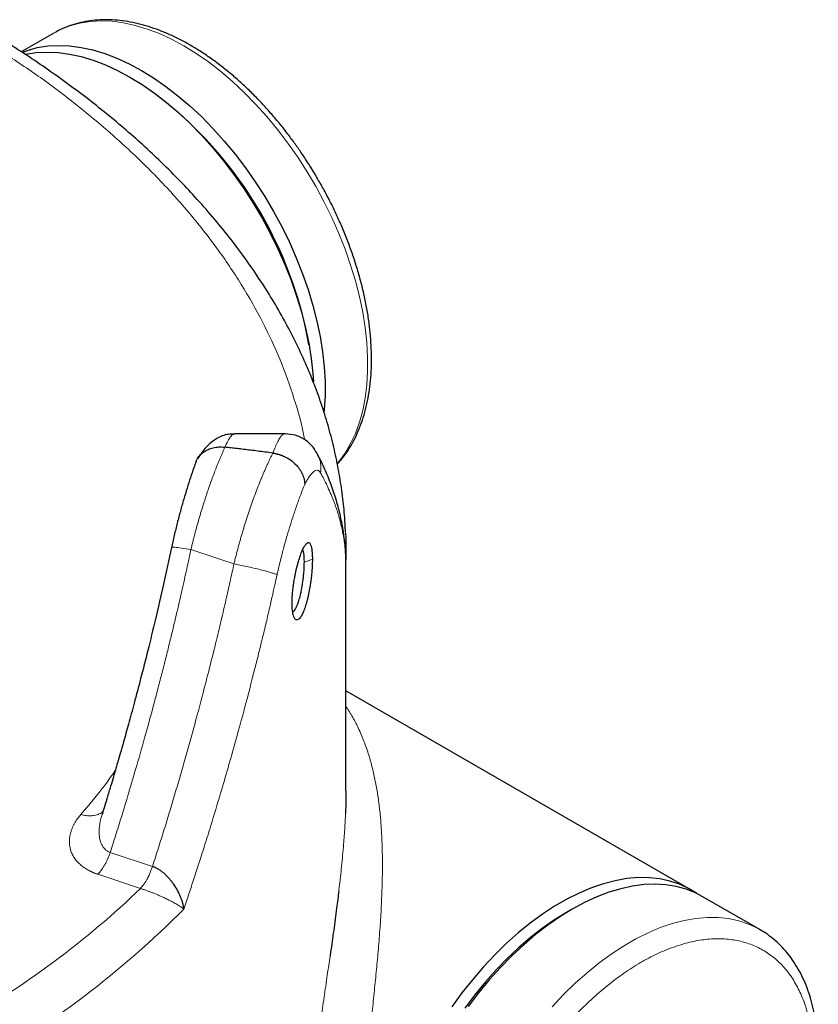
# Model space of a CAD drawing. Units: millimetres. Extents: x 0 to 420, y 0 to 297.
# Drawn here: x 383 to 395, y 135 to 151 of the extents above; entities that cross this region are included whole.
import ezdxf

# ---------------------------------------------------------------- set-up
doc = ezdxf.new("R2010")
doc.units = ezdxf.units.MM

msp = doc.modelspace()

# ---------------------------------------------------------------- linework, layer by layer
at = {"color": 7, "linetype": 'Continuous', "lineweight": 25}
for p, q in [((383.38466, 150.36909), (382.88326, 150.07963)), ((385.2574, 149.18335), (385.19299, 149.2378)), ((387.30898, 145.5724), (387.29404, 145.65541)), ((386.93837, 144.20256), (386.16905, 144.20256)), ((386.93837, 144.20008), (386.94143, 144.2)), ((387.87858, 138.7079), (387.87858, 142.3951)), ((393.18262, 137.18377), (387.87858, 140.24572)), ((394.24328, 136.57146), (393.35939, 137.08171)), ((391.35909, 136.88342), (391.27072, 136.83238))]:
    msp.add_line(p, q, dxfattribs=at)
at = {"color": 8, "linetype": 'Continuous', "lineweight": 18}
for p, q in [((385.49257, 142.41842), (386.15483, 142.1977)), ((387.87498, 142.303), (387.87408, 142.32217)), ((387.36122, 142.26886), (387.23799, 142.22631)), ((387.87721, 142.25728), (387.87605, 142.28169)), ((384.25175, 137.75806), (384.90158, 137.54146)), ((384.06051, 137.42157), (384.71552, 137.20326))]:
    msp.add_line(p, q, dxfattribs=at)
at = {"color": 8, "linetype": 'Continuous', "lineweight": 18, "flags": 128}
for points in [[(383.38466, 150.36909), (383.48724, 150.42252), (383.63158, 150.48011), (383.78376, 150.52174), (383.94309, 150.54721), (384.10885, 150.55642), (384.28031, 150.54932), (384.45671, 150.52594), (384.63724, 150.48639), (384.82112, 150.43084), (385.00751, 150.35955), (385.19558, 150.27282), (385.3845, 150.17106), (385.57342, 150.0547), (385.76149, 149.92428), (385.94789, 149.78037), (386.13176, 149.62362), (386.3123, 149.45473), (386.48869, 149.27445), (386.66015, 149.08359), (386.82592, 148.88299), (386.98524, 148.67357), (387.13742, 148.45624), (387.28177, 148.23198), (387.41764, 148.0018), (387.54444, 147.76671), (387.66158, 147.52778), (387.76856, 147.28607), (387.86489, 147.04265), (387.95014, 146.79862), (388.02394, 146.55506), (388.08594, 146.31307), (388.13588, 146.07372), (388.17353, 145.83808), (388.19872, 145.60721), (388.21135, 145.38213), (388.21135, 145.16385), (388.19872, 144.95335), (388.17353, 144.75156), (388.13588, 144.55939), (388.08594, 144.3777), (388.02394, 144.2073), (387.95014, 144.04894), (387.86489, 143.90334), (387.76856, 143.77114), (387.7439, 143.74154)], [(394.24179, 136.57232), (394.20974, 136.59018), (394.06955, 136.65567), (393.9212, 136.70531), (393.76536, 136.73888), (393.60273, 136.75623), (393.43402, 136.75728), (393.26, 136.74203), (393.08143, 136.71055), (392.89912, 136.66297), (392.71389, 136.59952), (392.52655, 136.52046), (392.33795, 136.42616), (392.14893, 136.31704), (391.96032, 136.19359), (391.77299, 136.05634), (391.58775, 135.90593), (391.40544, 135.74302), (391.22688, 135.56834), (391.05285, 135.38266)]]:
    msp.add_lwpolyline(points, dxfattribs=at)
at = {"color": 7, "linetype": 'Continuous', "lineweight": 25, "flags": 128}
for points in [[(382.89965, 150.07384), (382.97751, 150.10252), (383.12969, 150.14415), (383.28901, 150.16963), (383.45478, 150.17883), (383.62624, 150.17173), (383.80263, 150.14835), (383.98317, 150.1088), (384.16705, 150.05325), (384.35344, 149.98196), (384.54151, 149.89523), (384.73043, 149.79347), (384.91935, 149.67711), (385.10742, 149.54669), (385.29381, 149.40278), (385.47769, 149.24603), (385.65822, 149.07714), (385.83462, 148.89686), (386.00608, 148.706), (386.17184, 148.50541), (386.33117, 148.29598), (386.48335, 148.07865), (386.62769, 147.85439), (386.76357, 147.62421), (386.89036, 147.38913), (387.00751, 147.15019), (387.11449, 146.90848), (387.21082, 146.66506), (387.29607, 146.42103), (387.36986, 146.17748), (387.43187, 145.93548), (387.48181, 145.69613), (387.51946, 145.46049), (387.54465, 145.22962), (387.55728, 145.00454), (387.55728, 144.78626), (387.54465, 144.57576), (387.54133, 144.5416)], [(382.94709, 150.04083), (382.95291, 150.0421), (383.11224, 150.06757), (383.278, 150.07678), (383.44946, 150.06968), (383.62586, 150.0463), (383.80639, 150.00675), (383.99027, 149.9512), (384.17666, 149.87991), (384.36473, 149.79318), (384.55365, 149.69142), (384.74257, 149.57506), (384.93064, 149.44464), (385.11703, 149.30073), (385.30091, 149.14398), (385.48145, 148.97509), (385.65784, 148.79481), (385.8293, 148.60395), (385.99507, 148.40335), (386.15439, 148.19393), (386.30657, 147.9766), (386.45092, 147.75234), (386.58679, 147.52216), (386.71359, 147.28707), (386.83073, 147.04814), (386.93771, 146.80643), (387.03404, 146.56301), (387.11929, 146.31898), (387.19309, 146.07542), (387.25509, 145.83343), (387.30503, 145.59408), (387.34268, 145.35844), (387.36787, 145.12757), (387.37657, 144.99932)], [(387.87239, 142.67881), (387.87548, 142.5961), (387.87712, 142.25728)], [(393.26905, 137.12936), (393.14908, 137.20249), (393.00889, 137.26797), (392.86054, 137.31761), (392.7047, 137.35118), (392.54207, 137.36853), (392.37336, 137.36959), (392.19934, 137.35434), (392.02077, 137.32285), (391.83846, 137.27528), (391.65323, 137.21182), (391.46589, 137.13277), (391.27729, 137.03847), (391.08827, 136.92935), (390.89966, 136.80589), (390.71233, 136.66865), (390.52709, 136.51824), (390.34478, 136.35533), (390.16622, 136.18064), (389.99219, 135.99497), (389.82349, 135.79913), (389.66085, 135.594), (389.50501, 135.38051)], [(393.35939, 137.08171), (393.25682, 137.13514), (393.11247, 137.19274), (392.96029, 137.23437), (392.80097, 137.25984), (392.6352, 137.26905), (392.46374, 137.26195), (392.28735, 137.23857), (392.10681, 137.19901), (391.92294, 137.14347), (391.73655, 137.07217), (391.54847, 136.98545), (391.35955, 136.88368)], [(391.35955, 136.88368), (391.17064, 136.76733), (390.98256, 136.63691), (390.79617, 136.493), (390.6123, 136.33625), (390.43176, 136.16736), (390.25537, 135.98708), (390.08391, 135.79621), (389.91814, 135.59562), (389.75881, 135.38619)], [(391.27117, 136.83264), (391.08619, 136.71863), (390.90205, 136.59071), (390.7196, 136.44946), (390.53967, 136.29551), (390.36307, 136.12959), (390.19062, 135.95243), (390.02309, 135.76485), (389.86126, 135.5677), (389.70587, 135.36189)]]:
    msp.add_lwpolyline(points, dxfattribs=at)
at = {"color": 7, "linetype": 'Continuous', "lineweight": 25}
msp.add_arc((381.15637, 144.46404), 6.25223, 10.984942, 49.009681, dxfattribs=at)
at = {"color": 8, "linetype": 'Continuous', "lineweight": 18}
msp.add_arc((374.88567, 147.32818), 14.80713, 299.456067, 315.155023, dxfattribs=at)
at = {"color": 7, "linetype": 'Continuous', "lineweight": 25}
for points, knots in [([(387.45787, 148.10182), (387.41397, 148.17606), (387.35238, 148.28025), (387.25604, 148.43035), (387.17169, 148.55643), (387.06753, 148.70342), (386.95455, 148.85381), (386.83245, 149.00654), (386.7028, 149.15863), (386.56657, 149.3081), (386.42464, 149.45338), (386.27781, 149.59316), (386.12677, 149.7264), (385.97221, 149.85217), (385.81476, 149.96972), (385.65501, 150.07836), (385.49355, 150.1775), (385.33093, 150.26661), (385.1677, 150.34524), (385.0044, 150.41295), (384.84158, 150.46936), (384.67976, 150.51414), (384.51947, 150.54698), (384.36126, 150.56762), (384.20567, 150.57583), (384.05323, 150.57144), (383.90452, 150.55424), (383.75995, 150.52428), (383.62038, 150.48082), (383.50037, 150.43227), (383.43006, 150.39286), (383.40195, 150.3771)], [0, 0, 0, 0, 0.04187646, 0.05876333, 0.08678385, 0.11582716, 0.14693318, 0.17934045, 0.21274237, 0.24689484, 0.28162558, 0.31680818, 0.35234851, 0.38817531, 0.42423388, 0.46048159, 0.49688468, 0.53341578, 0.57005202, 0.60676948, 0.64354666, 0.68036376, 0.71720143, 0.75404196, 0.79087187, 0.82768629, 0.86449443, 0.9013255, 0.93823307, 0.9752968, 1, 1, 1, 1]), ([(387.87096, 142.68718), (387.86679, 142.77489), (387.85728, 142.97444), (387.8229, 143.28559), (387.77119, 143.6207), (387.70224, 143.95572), (387.61661, 144.29035), (387.51403, 144.62428), (387.39449, 144.95721), (387.25794, 145.28877), (387.10436, 145.61864), (386.93375, 145.94642), (386.74618, 146.27176), (386.54172, 146.59427), (386.32048, 146.91356), (386.08261, 147.22925), (385.8283, 147.54096), (385.56705, 147.83777), (385.29137, 148.13001), (385.01178, 148.40727), (384.7189, 148.67951), (384.42469, 148.93715), (384.11883, 149.18984), (383.8015, 149.43737), (383.47317, 149.67968), (383.13331, 149.91616), (382.85278, 150.10321), (382.68192, 150.20929), (382.63163, 150.24051)], [0, 0, 0, 0, 0.0310592, 0.07066855, 0.1104167, 0.15031514, 0.19037343, 0.2305988, 0.2709958, 0.31156617, 0.35230875, 0.39321965, 0.43429247, 0.47551869, 0.5168881, 0.55838932, 0.60001026, 0.64173866, 0.67926425, 0.72104853, 0.75862302, 0.79621671, 0.83382278, 0.87143766, 0.90905817, 0.9466815, 0.98430519, 1, 1, 1, 1]), ([(387.74485, 143.7348), (387.76111, 143.75217), (387.81128, 143.80577), (387.8858, 143.90729), (387.9686, 144.03837), (388.04157, 144.18029), (388.10502, 144.33174), (388.15852, 144.4923), (388.20192, 144.66124), (388.23508, 144.83789), (388.25795, 145.02152), (388.27052, 145.21141), (388.27282, 145.40682), (388.26495, 145.60702), (388.24701, 145.81125), (388.21918, 146.01876), (388.18166, 146.22874), (388.13471, 146.44033), (388.07866, 146.65256), (388.01399, 146.86426), (387.94142, 147.07383), (387.8623, 147.2785), (387.77875, 147.4746), (387.69964, 147.64507), (387.62547, 147.79438), (387.54875, 147.9413), (387.49087, 148.04353), (387.45787, 148.10182)], [0, 0, 0, 0, 0.020177425, 0.062272811, 0.104630597, 0.147239077, 0.19006482, 0.233061891, 0.27618065, 0.319374248, 0.362602212, 0.405831496, 0.449031534, 0.49218022, 0.535261517, 0.578258713, 0.621151495, 0.66391118, 0.706492543, 0.74881767, 0.790739408, 0.831944609, 0.871635943, 0.909061714, 0.935636903, 0.963304772, 1, 1, 1, 1]), ([(386.16876, 144.19675), (386.13403, 144.19683), (386.03291, 144.19706), (385.88139, 144.12934), (385.72179, 144.00715), (385.6396, 143.88238), (385.60013, 143.82248)], [0, 0, 0, 0, 0.1408024, 0.40988073, 0.71666347, 1, 1, 1, 1]), ([(387.4455, 143.87719), (387.42304, 143.91644), (387.37653, 143.99771), (387.26032, 144.10709), (387.11133, 144.18741), (386.9959, 144.19561), (386.94136, 144.19948)], [0, 0, 0, 0, 0.23775701, 0.49234989, 0.76014534, 1, 1, 1, 1]), ([(385.57358, 143.77349), (385.57682, 143.78288), (385.58854, 143.81683), (385.62551, 143.86711), (385.68314, 143.92115), (385.75403, 143.96195), (385.83473, 143.98857), (385.92236, 144.0014), (385.9836, 143.99702), (386.01423, 143.99484)], [0, 0, 0, 0, 0.06104217, 0.22048857, 0.37677095, 0.53410374, 0.68915499, 0.84458135, 1, 1, 1, 1]), ([(386.75271, 143.90406), (386.71302, 143.90929), (386.63515, 143.91955), (386.52062, 143.9342), (386.4106, 143.94797), (386.3051, 143.96086), (386.20412, 143.97292), (386.10767, 143.98421), (386.04487, 143.99135), (386.01423, 143.99484)], [0, 0, 0, 0, 0.161183832, 0.316258748, 0.465224758, 0.608081874, 0.744830108, 0.875469478, 1, 1, 1, 1]), ([(386.75271, 143.90405), (386.75763, 143.90333), (386.76748, 143.90189), (386.78228, 143.89926), (386.79707, 143.89626), (386.81184, 143.89288), (386.82656, 143.88912), (386.84123, 143.88499), (386.8558, 143.8805), (386.87026, 143.87565), (386.88458, 143.87045), (386.89876, 143.86492), (386.91275, 143.85906), (386.92656, 143.85289), (386.96465, 143.83476), (387.02587, 143.79861), (387.10079, 143.73633), (387.16279, 143.6639), (387.20066, 143.59887), (387.22266, 143.54427), (387.23173, 143.5126), (387.23687, 143.48816), (387.23986, 143.4705), (387.24264, 143.44687), (387.24302, 143.42933), (387.24324, 143.41964)], [0, 0, 0, 0, 0.01924511, 0.03853101, 0.05784645, 0.07718007, 0.09652041, 0.11585591, 0.13517502, 0.15446617, 0.17371784, 0.19291861, 0.21205716, 0.23112233, 0.25010315, 0.37163626, 0.49903475, 0.62361915, 0.74848131, 0.80837174, 0.87520014, 0.89244456, 0.91935077, 0.95543422, 1, 1, 1, 1]), ([(387.87496, 142.28163), (387.87458, 142.30911), (387.8731, 142.41625), (387.85328, 142.60338), (387.81524, 142.84317), (387.75861, 143.08397), (387.68478, 143.32582), (387.59505, 143.55999), (387.51328, 143.74598), (387.45816, 143.85034), (387.44108, 143.88269)], [0, 0, 0, 0, 0.05053298, 0.19699848, 0.34468707, 0.49392591, 0.64499976, 0.79812633, 0.93741595, 1, 1, 1, 1]), ([(385.57205, 143.77405), (385.5602, 143.74178), (385.53163, 143.66394), (385.48509, 143.5265), (385.43336, 143.36521), (385.38185, 143.19387), (385.33129, 143.01451), (385.28248, 142.8284), (385.23582, 142.63725), (385.20748, 142.50725), (385.19331, 142.44222)], [0, 0, 0, 0, 0.09170243, 0.22114489, 0.35065289, 0.48026594, 0.61000145, 0.73985978, 0.86985953, 1, 1, 1, 1]), ([(387.04903, 141.59627), (387.04905, 141.60065), (387.04909, 141.61141), (387.04945, 141.63101), (387.05029, 141.65714), (387.05172, 141.68627), (387.05397, 141.72113), (387.0581, 141.77263), (387.0648, 141.83388), (387.0734, 141.89613), (387.08107, 141.94454), (387.08979, 141.99367), (387.10399, 142.06517), (387.12114, 142.13926), (387.13951, 142.20896), (387.15858, 142.27505), (387.18382, 142.3503), (387.20959, 142.41275), (387.22985, 142.45343), (387.24278, 142.4756), (387.25744, 142.49701), (387.27472, 142.51661), (387.29384, 142.52734), (387.30924, 142.52531), (387.32068, 142.51635), (387.32979, 142.50277), (387.33732, 142.485), (387.34456, 142.46125), (387.3507, 142.43245), (387.3557, 142.39653), (387.35844, 142.36482), (387.35993, 142.33747), (387.36073, 142.3154), (387.3612, 142.29261), (387.36123, 142.27674), (387.36124, 142.26883)], [0, 0, 0, 0, 0.00847861, 0.0207894, 0.03699617, 0.05658223, 0.07286462, 0.09774088, 0.14397738, 0.17325156, 0.19826045, 0.22184071, 0.25246509, 0.31459224, 0.34565454, 0.37636386, 0.43834218, 0.50075746, 0.53225231, 0.56377479, 0.58267546, 0.62680026, 0.67929607, 0.72111383, 0.75170624, 0.78298759, 0.81426616, 0.83878839, 0.87626586, 0.90751414, 0.93729659, 0.95313774, 0.96886561, 0.98448546, 1, 1, 1, 1]), ([(385.19516, 142.45162), (385.15453, 142.26321), (385.07507, 141.8947), (384.95198, 141.36542), (384.83397, 140.88067), (384.7243, 140.44956), (384.62463, 140.07178), (384.53627, 139.74702), (384.46435, 139.48939), (384.40816, 139.29186), (384.36656, 139.14755), (384.33165, 139.02772), (384.29653, 138.9082), (384.25421, 138.76556), (384.19934, 138.58337), (384.15504, 138.43749), (384.12847, 138.35225), (384.12489, 138.34078)], [0, 0, 0, 0, 0.13618974, 0.26637471, 0.3838118, 0.48849737, 0.58043074, 0.65961249, 0.72604289, 0.76920702, 0.80453344, 0.83202213, 0.85727797, 0.89243438, 0.93700554, 0.99152884, 1, 1, 1, 1]), ([(387.23802, 142.2263), (387.23773, 142.24828), (387.23713, 142.29492), (387.23139, 142.35419), (387.2234, 142.39841), (387.21531, 142.41202), (387.21243, 142.41686)], [0, 0, 0, 0, 0.246703786, 0.523583709, 0.830618973, 1, 1, 1, 1]), ([(387.36122, 142.26886), (387.36121, 142.26447), (387.36119, 142.25371), (387.36097, 142.23408), (387.36041, 142.20792), (387.35937, 142.17872), (387.35763, 142.14378), (387.35413, 142.09219), (387.34845, 142.03078), (387.3412, 141.96832), (387.33482, 141.91972), (387.32769, 141.87034), (387.31614, 141.79842), (387.30159, 141.72393), (387.28511, 141.65394), (387.26751, 141.58763), (387.24399, 141.51211), (387.21884, 141.44956), (387.19823, 141.40894), (387.18472, 141.38686), (387.16936, 141.36556), (387.15085, 141.34615), (387.1297, 141.33573), (387.11205, 141.3381), (387.09853, 141.34738), (387.0873, 141.36129), (387.07797, 141.37935), (387.06935, 141.40331), (387.06217, 141.43227), (387.05628, 141.46832), (387.05288, 141.50014), (387.05095, 141.52756), (387.04989, 141.54966), (387.04922, 141.57249), (387.04913, 141.58837), (387.04908, 141.59628)], [0, 0, 0, 0, 0.00847862, 0.02078941, 0.03699617, 0.05658222, 0.07286462, 0.0977409, 0.14397738, 0.17325155, 0.19826045, 0.2218407, 0.25246509, 0.31459224, 0.34565454, 0.37636386, 0.43834218, 0.50075746, 0.53225231, 0.56377479, 0.58267545, 0.62680026, 0.67929605, 0.72111381, 0.75170624, 0.78298759, 0.81426616, 0.83878839, 0.87626586, 0.90751415, 0.93729659, 0.95313774, 0.96886561, 0.98448546, 1, 1, 1, 1]), ([(387.05879, 141.45937), (387.06264, 141.46101), (387.07407, 141.46587), (387.09405, 141.49265), (387.11814, 141.53647), (387.14243, 141.59704), (387.1621, 141.66069), (387.17795, 141.72258), (387.19144, 141.7827), (387.20516, 141.85586), (387.21652, 141.93071), (387.22438, 141.99496), (387.23082, 142.06131), (387.23667, 142.14013), (387.23752, 142.1956), (387.23799, 142.2263)], [0, 0, 0, 0, 0.04703535, 0.13945735, 0.22486883, 0.3190546, 0.42050319, 0.46764634, 0.53285097, 0.6160953, 0.69284726, 0.75665953, 0.80752117, 0.8934392, 1, 1, 1, 1]), ([(387.87799, 138.7079), (387.87817, 138.69294), (387.87928, 138.60066), (387.87668, 138.48349), (387.87152, 138.37655), (387.87055, 138.35658)], [0, 0, 0, 0, 0.135933575, 0.838645787, 1, 1, 1, 1]), ([(385.38427, 136.8863), (385.38373, 136.89052), (385.38264, 136.89923), (385.38054, 136.91289), (385.37799, 136.92748), (385.37489, 136.94304), (385.37118, 136.95959), (385.36654, 136.97817), (385.36048, 136.99992), (385.35043, 137.03196), (385.32933, 137.08945), (385.29077, 137.17127), (385.24056, 137.25272), (385.19474, 137.31445), (385.15797, 137.35851), (385.11978, 137.39895), (385.07898, 137.43679), (385.03704, 137.4702), (385.0002, 137.49481), (384.97033, 137.51178), (384.94734, 137.52327), (384.9244, 137.53335), (384.90916, 137.53877), (384.90158, 137.54146)], [0, 0, 0, 0, 0.0188635, 0.03888501, 0.06007784, 0.08245475, 0.10602767, 0.13080754, 0.16109257, 0.19718728, 0.26385942, 0.39674463, 0.52693693, 0.5923749, 0.6522904, 0.71423677, 0.77160254, 0.83044999, 0.88601064, 0.91496344, 0.94359512, 0.97193125, 1, 1, 1, 1]), ([(387.7681, 137.16792), (387.75735, 137.07904), (387.73348, 136.8817), (387.69002, 136.56128), (387.65542, 136.31425), (387.63587, 136.17912), (387.63343, 136.16231)], [0, 0, 0, 0, 0.27995817, 0.62150065, 0.95292179, 1, 1, 1, 1]), ([(394.3351, 131.89977), (394.37734, 131.97474), (394.43665, 132.07999), (394.51832, 132.23828), (394.58525, 132.37432), (394.66037, 132.538), (394.73399, 132.71105), (394.80508, 132.89321), (394.87179, 133.08163), (394.93292, 133.27449), (394.98754, 133.47024), (395.03491, 133.66756), (395.07446, 133.8653), (395.10575, 134.06246), (395.12839, 134.25809), (395.1421, 134.45134), (395.14665, 134.64143), (395.14183, 134.82761), (395.1275, 135.00915), (395.10356, 135.18537), (395.06991, 135.3556), (395.02653, 135.51917), (394.97342, 135.67545), (394.91062, 135.8238), (394.83823, 135.96362), (394.75637, 136.09431), (394.66519, 136.21528), (394.56497, 136.32615), (394.45558, 136.42589), (394.34781, 136.5087), (394.27321, 136.55237), (394.24091, 136.57129)], [0, 0, 0, 0, 0.041673634, 0.058510174, 0.086443649, 0.115401825, 0.146420663, 0.178740581, 0.212056119, 0.246124362, 0.280774114, 0.315879978, 0.351348701, 0.387109747, 0.423108856, 0.459303482, 0.495659404, 0.532148091, 0.568744525, 0.605419201, 0.642145967, 0.678898176, 0.715648412, 0.752370319, 0.789042318, 0.825653235, 0.862209043, 0.898739289, 0.935301426, 0.971981683, 1, 1, 1, 1])]:
    msp.add_open_spline(points, degree=3, knots=knots, dxfattribs=at)
at = {"color": 8, "linetype": 'Continuous', "lineweight": 18}
for points, knots in [([(382.63163, 150.05324), (382.82784, 149.92236), (383.2529, 149.63882), (383.85251, 149.17681), (384.43923, 148.6745), (384.97587, 148.15363), (385.46221, 147.61667), (385.89632, 147.06493), (386.27723, 146.50024), (386.60302, 145.92427), (386.87502, 145.33883), (387.08418, 144.74536), (387.20521, 144.33415), (387.23995, 144.12054), (387.24201, 144.10789)], [0, 0, 0, 0, 0.07849557, 0.17005043, 0.26164861, 0.35320269, 0.44479484, 0.53636566, 0.62793873, 0.71952978, 0.81108463, 0.90268276, 0.99423687, 1, 1, 1, 1]), ([(386.16905, 144.19487), (386.15975, 144.19607), (386.13949, 144.19869), (386.10187, 144.15716), (386.06022, 144.09348), (386.02945, 144.02749), (386.01423, 143.99484)], [0, 0, 0, 0, 0.219596704, 0.478119427, 0.741721332, 1, 1, 1, 1]), ([(386.75271, 143.90406), (386.76584, 143.93764), (386.79227, 144.00519), (386.82919, 144.08387), (386.86402, 144.14431), (386.89642, 144.18341), (386.92124, 144.20232), (386.93431, 144.20061), (386.93837, 144.20008)], [0, 0, 0, 0, 0.182564214, 0.367324629, 0.552897695, 0.73265176, 0.916789255, 1, 1, 1, 1]), ([(386.01423, 143.99484), (386.01063, 143.98678), (386.00348, 143.97077), (385.99279, 143.94647), (385.98221, 143.92218), (385.97175, 143.89789), (385.96142, 143.87362), (385.95121, 143.8494), (385.94113, 143.82524), (385.93119, 143.80115), (385.92138, 143.77716), (385.91172, 143.75328), (385.90219, 143.72952), (385.89282, 143.70589), (385.8836, 143.68242), (385.86573, 143.63653), (385.83929, 143.56705), (385.8045, 143.47216), (385.77027, 143.37531), (385.74175, 143.29155), (385.71866, 143.22175), (385.70069, 143.1663), (385.68273, 143.10972), (385.66481, 143.052), (385.64693, 142.99319), (385.62912, 142.93328), (385.61142, 142.87231), (385.59384, 142.8103), (385.57641, 142.74728), (385.55915, 142.68328), (385.5421, 142.61834), (385.52528, 142.5525), (385.5087, 142.48581), (385.49797, 142.44094), (385.49258, 142.41842)], [0, 0, 0, 0, 0.0197579, 0.0392505, 0.05847777, 0.07743941, 0.09613511, 0.1145646, 0.13272762, 0.15062394, 0.16825334, 0.18561566, 0.2027107, 0.21953835, 0.23609847, 0.25239097, 0.31579568, 0.37868497, 0.44106162, 0.50292394, 0.53639927, 0.57018805, 0.6042897, 0.63870372, 0.67342976, 0.70846768, 0.74381762, 0.77948002, 0.81545491, 0.85174195, 0.8883406, 0.92525026, 0.96247026, 1, 1, 1, 1]), ([(386.75271, 143.90406), (386.749, 143.89664), (386.74159, 143.88181), (386.7304, 143.85904), (386.71916, 143.83589), (386.70787, 143.81232), (386.69652, 143.78835), (386.68514, 143.76398), (386.67371, 143.73921), (386.66224, 143.71405), (386.65075, 143.6885), (386.63922, 143.66256), (386.62767, 143.63624), (386.6161, 143.60954), (386.60451, 143.58247), (386.59292, 143.55503), (386.58131, 143.52722), (386.55834, 143.47151), (386.52423, 143.38616), (386.47942, 143.26846), (386.4356, 143.14769), (386.40021, 143.04539), (386.37284, 142.96339), (386.353, 142.90261), (386.3334, 142.84114), (386.31405, 142.77901), (386.29498, 142.71627), (386.27621, 142.65297), (386.25776, 142.58914), (386.23964, 142.52484), (386.22188, 142.4601), (386.20449, 142.39498), (386.1875, 142.32951), (386.17089, 142.26376), (386.16018, 142.21971), (386.15483, 142.1977)], [0, 0, 0, 0, 0.01801581, 0.03604244, 0.05407998, 0.07212849, 0.09018804, 0.10825872, 0.12634059, 0.14443374, 0.16253822, 0.18065412, 0.19878151, 0.21692046, 0.23507104, 0.25323334, 0.27140741, 0.28959333, 0.36114332, 0.431926, 0.50194604, 0.57120828, 0.60423578, 0.63725386, 0.67026311, 0.70326413, 0.73625749, 0.7692438, 0.80222364, 0.8351976, 0.86816628, 0.90113027, 0.93409016, 0.96704654, 1, 1, 1, 1]), ([(387.48813, 143.59639), (387.49117, 143.62825), (387.49745, 143.69428), (387.48223, 143.79341), (387.45448, 143.8544), (387.4408, 143.88448)], [0, 0, 0, 0, 0.32088408, 0.66507584, 1, 1, 1, 1]), ([(387.48813, 143.59639), (387.48695, 143.59847), (387.4845, 143.60277), (387.48057, 143.60879), (387.47627, 143.61466), (387.47157, 143.62022), (387.46446, 143.62734), (387.45476, 143.63441), (387.43771, 143.64098), (387.41497, 143.63958), (387.38637, 143.62411), (387.35458, 143.59525), (387.32545, 143.5588), (387.2998, 143.52028), (387.28241, 143.49173), (387.26724, 143.46503), (387.25445, 143.4414), (387.24668, 143.42632), (387.24324, 143.41964)], [0, 0, 0, 0, 0.0216764, 0.04491643, 0.06972172, 0.09609391, 0.12403465, 0.18613029, 0.24828122, 0.37676142, 0.49775711, 0.60731179, 0.74848642, 0.8158569, 0.87471632, 0.92503761, 0.96680264, 1, 1, 1, 1]), ([(387.87721, 142.25728), (387.87681, 142.26819), (387.87598, 142.29095), (387.87411, 142.32644), (387.87159, 142.36469), (387.86825, 142.40569), (387.86398, 142.44945), (387.85863, 142.49596), (387.85206, 142.54522), (387.83987, 142.62499), (387.81535, 142.75443), (387.77216, 142.92458), (387.71445, 143.10185), (387.65632, 143.25071), (387.60228, 143.37255), (387.55736, 143.46538), (387.52018, 143.53769), (387.49771, 143.57909), (387.48832, 143.59637)], [0, 0, 0, 0, 0.02432303, 0.05071106, 0.07916409, 0.10968211, 0.14226509, 0.17691303, 0.2136259, 0.25240366, 0.35535695, 0.50320319, 0.63307195, 0.75240074, 0.83734256, 0.90692267, 0.96114165, 1, 1, 1, 1]), ([(387.24324, 143.41964), (387.2405, 143.41301), (387.23478, 143.39913), (387.22575, 143.37683), (387.2159, 143.35218), (387.20521, 143.32501), (387.19368, 143.29522), (387.18019, 143.25979), (387.16034, 143.20665), (387.12388, 143.10601), (387.07635, 142.96713), (387.02236, 142.7984), (386.96982, 142.62398), (386.92554, 142.46585), (386.89008, 142.33069), (386.86952, 142.2488), (386.85353, 142.18285), (386.84178, 142.13314), (386.83019, 142.08285), (386.82266, 142.04903), (386.81888, 142.03206)], [0, 0, 0, 0, 0.01941468, 0.04064985, 0.06370418, 0.08857619, 0.11526427, 0.14376665, 0.18175121, 0.25148234, 0.39211199, 0.50220277, 0.61648935, 0.7516763, 0.81383394, 0.87593166, 0.90661352, 0.93751972, 0.96864896, 1, 1, 1, 1]), ([(385.19792, 142.45103), (385.19738, 142.45154), (385.19132, 142.45732), (385.23842, 142.4559), (385.33871, 142.44502), (385.44221, 142.42713), (385.49258, 142.41842)], [0, 0, 0, 0, 0.031332137, 0.357364533, 0.687260081, 1, 1, 1, 1]), ([(385.49257, 142.41842), (385.48227, 142.37016), (385.46102, 142.27051), (385.42751, 142.11645), (385.39143, 141.95312), (385.35264, 141.78055), (385.31104, 141.59875), (385.26652, 141.40776), (385.21896, 141.2076), (385.16824, 140.9983), (385.11424, 140.7799), (385.05683, 140.55243), (384.99586, 140.31594), (384.90481, 139.97024), (384.7878, 139.54128), (384.64918, 139.05502), (384.5253, 138.63619), (384.41795, 138.28434), (384.32882, 137.99901), (384.27511, 137.83108), (384.25175, 137.75806)], [0, 0, 0, 0, 0.03071922, 0.06342909, 0.09812961, 0.13482077, 0.17350254, 0.21417485, 0.25683758, 0.30149061, 0.34813372, 0.39676665, 0.44738924, 0.50000154, 0.61903836, 0.72379319, 0.81426706, 0.89045995, 0.95237104, 1, 1, 1, 1]), ([(384.90158, 137.54146), (384.91695, 137.58934), (384.94768, 137.6851), (384.99323, 137.8289), (385.03837, 137.97283), (385.08307, 138.1169), (385.12734, 138.26109), (385.17117, 138.40541), (385.21457, 138.54986), (385.25753, 138.69444), (385.30005, 138.83914), (385.34213, 138.98397), (385.38378, 139.12891), (385.42498, 139.27398), (385.46575, 139.41916), (385.50608, 139.56446), (385.54596, 139.70988), (385.60152, 139.9149), (385.71763, 140.352), (385.8454, 140.85777), (385.96561, 141.36008), (386.03801, 141.6723), (386.10009, 141.94735), (386.1375, 142.11842), (386.15483, 142.1977)], [0, 0, 0, 0, 0.03124803, 0.06249632, 0.09374487, 0.12499374, 0.15624294, 0.18749251, 0.21874247, 0.24999286, 0.2812437, 0.31249503, 0.34374686, 0.37499917, 0.40625187, 0.43750488, 0.46875814, 0.50001155, 0.56959285, 0.75001818, 0.82449099, 0.8909785, 0.94948125, 1, 1, 1, 1]), ([(386.15483, 142.1977), (386.1832, 142.19238), (386.21398, 142.1864), (386.27931, 142.17319), (386.31385, 142.16597), (386.38472, 142.15062), (386.42104, 142.14249), (386.49274, 142.12586), (386.52811, 142.11737), (386.59506, 142.10067), (386.62661, 142.09247), (386.68364, 142.07699), (386.70911, 142.06971), (386.75279, 142.05649), (386.771, 142.05055), (386.80017, 142.04019), (386.81114, 142.03576), (386.81892, 142.03206)], [0, 0, 0, 0, 0.125, 0.125, 0.25, 0.25, 0.375, 0.375, 0.5, 0.5, 0.625, 0.625, 0.75, 0.75, 0.875, 0.875, 1, 1, 1, 1]), ([(386.81892, 142.03206), (386.80893, 141.98693), (386.78659, 141.88603), (386.74885, 141.71884), (386.70316, 141.51986), (386.64906, 141.28919), (386.5861, 141.02692), (386.48917, 140.63348), (386.35372, 140.10578), (386.16609, 139.41378), (385.97914, 138.76373), (385.81842, 138.2321), (385.7049, 137.86782), (385.61459, 137.58422), (385.53125, 137.32765), (385.45544, 137.09796), (385.407, 136.95391), (385.38427, 136.8863)], [0, 0, 0, 0, 0.025978818, 0.058090041, 0.09633392, 0.140710681, 0.191220483, 0.247863359, 0.368321876, 0.497149546, 0.650338863, 0.747861128, 0.808718885, 0.864361105, 0.914788412, 0.960001268, 1, 1, 1, 1]), ([(387.87858, 140.00586), (387.91422, 139.95052), (387.98529, 139.84015), (388.08095, 139.6514), (388.16633, 139.44787), (388.23642, 139.2393), (388.29169, 139.03491), (388.33502, 138.83553), (388.37004, 138.63081), (388.39732, 138.42143), (388.4174, 138.20805), (388.43117, 137.98509), (388.43856, 137.75131), (388.43978, 137.50533), (388.43497, 137.23326), (388.42314, 136.93409), (388.40337, 136.60715), (388.37804, 136.28167), (388.34837, 135.9576), (388.31601, 135.63453), (388.28077, 135.29842), (388.24408, 134.95172), (388.20704, 134.5976), (388.17155, 134.24686), (388.13833, 133.89998), (388.10869, 133.55758), (388.08364, 133.21737), (388.06497, 132.8841), (388.05289, 132.56057), (388.0514, 132.36146), (388.05065, 132.26208)], [0, 0, 0, 0, 0.0453023, 0.09036827, 0.13755525, 0.18218485, 0.21931957, 0.25531337, 0.29017643, 0.32391999, 0.35655641, 0.38809936, 0.42130591, 0.45380673, 0.48562358, 0.52439691, 0.56186236, 0.5980776, 0.63153448, 0.66457736, 0.69726476, 0.73200382, 0.76595085, 0.79919262, 0.83215949, 0.86504467, 0.89794541, 0.93215449, 0.96613453, 1, 1, 1, 1]), ([(384.32946, 139.02042), (384.27789, 138.94595), (384.11801, 138.71515), (383.92814, 138.49195), (383.79952, 138.34077)], [0, 0, 0, 0, 0.3226211, 1, 1, 1, 1]), ([(383.79952, 138.34077), (383.82677, 138.33421), (383.88291, 138.32071), (383.96638, 138.31914), (384.04581, 138.33433), (384.10543, 138.35825), (384.13203, 138.38213), (384.13988, 138.38917)], [0, 0, 0, 0, 0.20995049, 0.43247653, 0.66425347, 0.90094873, 1, 1, 1, 1]), ([(384.06051, 137.42159), (384.05537, 137.42331), (384.0452, 137.4267), (384.03041, 137.43201), (384.0162, 137.43737), (384.00255, 137.44279), (383.98947, 137.44824), (383.97693, 137.4537), (383.96492, 137.45916), (383.95344, 137.46459), (383.94245, 137.46998), (383.915, 137.48394), (383.87125, 137.50895), (383.81588, 137.54793), (383.76539, 137.59215), (383.72207, 137.6402), (383.68478, 137.69352), (383.64858, 137.76437), (383.62535, 137.84732), (383.6207, 137.92537), (383.62525, 137.98367), (383.63475, 138.03968), (383.65457, 138.10723), (383.6835, 138.17179), (383.71187, 138.22178), (383.73382, 138.2559), (383.75596, 138.2869), (383.77765, 138.31491), (383.79247, 138.33243), (383.79952, 138.34077)], [0, 0, 0, 0, 0.01007057, 0.01990476, 0.02950101, 0.03885791, 0.04797421, 0.05684888, 0.06548107, 0.07387015, 0.0820157, 0.08991748, 0.13587416, 0.18616865, 0.23762155, 0.29105414, 0.34486654, 0.40616162, 0.50765453, 0.5904428, 0.63506654, 0.67887718, 0.75557434, 0.83593583, 0.87434742, 0.9099465, 0.94274859, 0.97276423, 1, 1, 1, 1]), ([(384.12794, 138.33984), (384.12061, 138.31931), (384.09445, 138.24599), (384.07776, 138.1313), (384.07903, 138.00261), (384.10176, 137.91212), (384.13462, 137.84999), (384.16614, 137.81073), (384.20425, 137.77865), (384.23621, 137.76479), (384.25175, 137.75806)], [0, 0, 0, 0, 0.09636474, 0.34421402, 0.52917679, 0.70136173, 0.78300857, 0.85673815, 0.93037028, 1, 1, 1, 1]), ([(387.87055, 138.35658), (387.86795, 138.2953), (387.86198, 138.15461), (387.84402, 137.90006), (387.81626, 137.59325), (387.78964, 137.34113), (387.77145, 137.19487), (387.7681, 137.16792)], [0, 0, 0, 0, 0.17157757, 0.39387554, 0.6698461, 0.9391874, 1, 1, 1, 1]), ([(384.0605, 137.4216), (384.07951, 137.44059), (384.09861, 137.46327), (384.13551, 137.51416), (384.15331, 137.54236), (384.18642, 137.60175), (384.20172, 137.63293), (384.22914, 137.69571), (384.24127, 137.72729), (384.25173, 137.75806)], [0, 0, 0, 0, 0.25, 0.25, 0.5, 0.5, 0.75, 0.75, 1, 1, 1, 1]), ([(384.71552, 137.20326), (384.71816, 137.20601), (384.72354, 137.21165), (384.73178, 137.22085), (384.74035, 137.23089), (384.74925, 137.24187), (384.75845, 137.25381), (384.76794, 137.26676), (384.77769, 137.28077), (384.78766, 137.29584), (384.79782, 137.31202), (384.80812, 137.32932), (384.8203, 137.35087), (384.83383, 137.37648), (384.84815, 137.40582), (384.86121, 137.43471), (384.87303, 137.46288), (384.88363, 137.49009), (384.89313, 137.51613), (384.89882, 137.53319), (384.90158, 137.54146)], [0, 0, 0, 0, 0.03710478, 0.07588676, 0.11635453, 0.1585122, 0.20235874, 0.24788726, 0.29508432, 0.3439292, 0.39439323, 0.44643919, 0.50002072, 0.58246951, 0.66142032, 0.73672373, 0.80827693, 0.87601882, 0.93992458, 1, 1, 1, 1]), ([(385.38427, 136.8863), (385.38271, 136.88744), (385.37913, 136.89006), (385.37279, 136.89471), (385.36379, 136.90127), (385.35336, 136.90869), (385.33686, 136.91997), (385.31387, 136.93521), (385.27413, 136.9598), (385.22147, 136.98968), (385.15708, 137.02339), (385.09553, 137.0534), (385.03875, 137.07955), (384.98695, 137.10224), (384.9368, 137.1232), (384.8947, 137.13995), (384.86093, 137.15291), (384.8348, 137.16266), (384.80932, 137.17187), (384.78458, 137.18055), (384.76066, 137.18866), (384.7376, 137.19625), (384.72283, 137.20094), (384.71552, 137.20326)], [0, 0, 0, 0, 0.014644244, 0.033664578, 0.056924555, 0.092062593, 0.117669217, 0.181308936, 0.251808837, 0.362931548, 0.463432465, 0.553287313, 0.622302874, 0.685597925, 0.745510348, 0.801117629, 0.831638933, 0.861408407, 0.890455396, 0.918808121, 0.946497161, 0.973551567, 1, 1, 1, 1]), ([(395.07186, 134.53598), (395.07183, 134.54696), (395.07177, 134.56891), (395.0713, 134.60161), (395.07053, 134.63412), (395.06946, 134.66644), (395.06807, 134.69856), (395.06638, 134.73049), (395.06439, 134.76223), (395.06208, 134.79377), (395.05643, 134.86165), (395.04493, 134.96416), (395.02323, 135.09791), (394.99543, 135.22677), (394.96157, 135.3504), (394.92176, 135.46854), (394.86085, 135.61831), (394.77027, 135.79048), (394.63954, 135.97088), (394.48798, 136.12346), (394.31701, 136.24678), (394.12825, 136.33967), (393.92345, 136.40128), (393.70455, 136.43101), (393.47359, 136.42859), (393.23274, 136.39404), (392.98428, 136.32769), (392.73051, 136.23016), (392.47384, 136.10237), (392.21666, 135.9455), (391.96139, 135.76105), (391.71043, 135.55073), (391.46613, 135.31652), (391.23079, 135.06063), (391.0066, 134.78544), (390.79568, 134.49354), (390.60001, 134.18768), (390.42142, 133.87072), (390.26159, 133.54564), (390.12202, 133.2155), (390.02367, 132.93867), (389.95634, 132.71787), (389.91163, 132.55291), (389.8728, 132.38901), (389.83996, 132.22656), (389.81316, 132.06594), (389.79662, 131.93919), (389.78681, 131.84522), (389.78126, 131.78301), (389.77671, 131.72128), (389.77309, 131.65999), (389.77152, 131.61955), (389.77073, 131.59932)], [0, 0, 0, 0, 0.00347494, 0.00694852, 0.01042116, 0.01389325, 0.0173652, 0.02083741, 0.02431028, 0.02778422, 0.03125962, 0.0468868, 0.06251634, 0.07814357, 0.09377306, 0.10940034, 0.12502977, 0.15627731, 0.18752484, 0.21877237, 0.25001991, 0.28126744, 0.31251497, 0.3437625, 0.37501004, 0.40625757, 0.4375051, 0.46875263, 0.50000017, 0.5312477, 0.56249523, 0.59374277, 0.6249903, 0.65623783, 0.68748536, 0.7187329, 0.74998043, 0.78122796, 0.8124755, 0.84372303, 0.87497056, 0.89059784, 0.90622728, 0.92185456, 0.93748399, 0.95311128, 0.96874071, 0.97499458, 0.98124509, 0.98749459, 0.99374545, 1, 1, 1, 1]), ([(387.63343, 136.16231), (387.61937, 136.06481), (387.58944, 135.85731), (387.54189, 135.53201), (387.49304, 135.19326), (387.43838, 134.8037), (387.37989, 134.36278), (387.32216, 133.87545), (387.2747, 133.40161), (387.24012, 132.94944), (387.2182, 132.52201), (387.21548, 132.26166), (387.21414, 132.13268)], [0, 0, 0, 0, 0.07421464, 0.15795635, 0.23988361, 0.3201635, 0.43714468, 0.55311163, 0.66738123, 0.7801413, 0.89107716, 1, 1, 1, 1])]:
    msp.add_open_spline(points, degree=3, knots=knots, dxfattribs=at)
msp.add_open_spline([(381.81361, 135.04749), (382.93266, 135.69351), (383.90752, 136.41771), (384.71553, 137.20326)], degree=3, dxfattribs=at)

doc.saveas('drawing.dxf')
